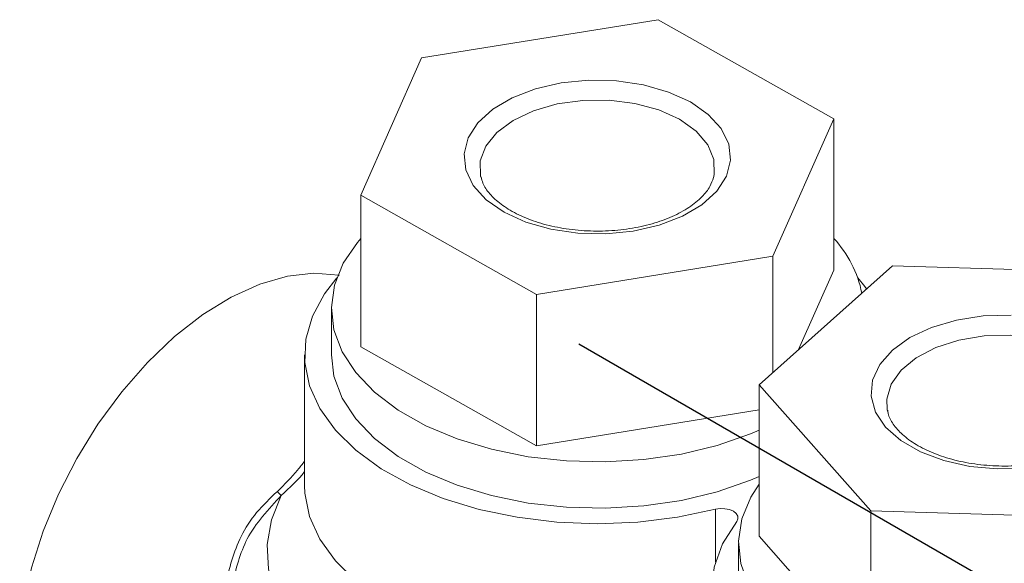
# Model space of a CAD drawing. Units: inches. Extents: x 3 to 15.8, y 0.3 to 10.3.
# Drawn here: x 12.5 to 13.1, y 8 to 8.3 of the extents above; entities that cross this region are included whole.
import ezdxf

# ---------------------------------------------------------------- set-up
doc = ezdxf.new("R2010")
doc.units = ezdxf.units.IN
doc.header["$MEASUREMENT"] = 0
doc.linetypes.add('CENTERX2', pattern=[0.8, 0.5, -0.1, 0.1, -0.1])

msp = doc.modelspace()

# ---------------------------------------------------------------- linework, layer by layer
at = {"color": 7, "linetype": 'Continuous', "lineweight": 15}
for p, q in [((12.73228, 8.31348), (12.87784, 8.33702)), ((12.87784, 8.33702), (12.98592, 8.27602)), ((12.69481, 8.22895), (12.73228, 8.31348)), ((12.98592, 8.27602), (12.94845, 8.19148)), ((12.98592, 8.27602), (12.98592, 8.18279)), ((12.91196, 8.23965), (12.91219, 8.24063)), ((12.8029, 8.16795), (12.69481, 8.22895)), ((12.69481, 8.22895), (12.69481, 8.13572)), ((12.94845, 8.19148), (12.8029, 8.16795)), ((12.94845, 8.19148), (12.94845, 8.11989)), ((12.93996, 8.11232), (13.02216, 8.18555)), ((12.9643, 8.13401), (12.98592, 8.18279)), ((13.02216, 8.18555), (13.17311, 8.18108)), ((12.8029, 8.16795), (12.8029, 8.07472)), ((12.67674, 8.15926), (12.67674, 8.13073)), ((12.69481, 8.13572), (12.8029, 8.07472)), ((12.66025, 8.13073), (12.66025, 8.05036)), ((13.00873, 8.03461), (12.93996, 8.11232)), ((12.93996, 8.11232), (12.93996, 8.01909)), ((13.01889, 8.09704), (13.0191, 8.09599)), ((12.8029, 8.07472), (12.93996, 8.09688)), ((13.15968, 8.03014), (13.00873, 8.03461)), ((13.00873, 8.03461), (13.00873, 7.94138)), ((12.93996, 8.01909), (13.00873, 7.94138)), ((12.92729, 8.01462), (12.92729, 7.98609))]:
    msp.add_line(p, q, dxfattribs=at)
at = {"color": 7, "linetype": 'CENTERX2'}
msp.add_line((13.09092, 7.98609), (12.82905, 8.13726), dxfattribs=at)
at = {"color": 8, "linetype": 'Continuous', "lineweight": 15}
msp.add_line((12.9132, 8.003), (12.9132, 8.03563), dxfattribs=at)
at = {"color": 7, "linetype": 'Continuous', "lineweight": 15, "flags": 128}
for points in [[(12.89775, 8.28636), (12.9087, 8.27874), (12.91666, 8.26996), (12.92129, 8.26042), (12.92238, 8.25054), (12.91989, 8.24074), (12.91392, 8.23145), (12.90474, 8.22308), (12.89274, 8.216), (12.87846, 8.21051), (12.86251, 8.20686), (12.84559, 8.2052), (12.82845, 8.2056), (12.81182, 8.20806), (12.79645, 8.21246), (12.78299, 8.2186), (12.77204, 8.22623), (12.76408, 8.235), (12.75945, 8.24454), (12.75836, 8.25443), (12.76085, 8.26423), (12.76682, 8.27352), (12.776, 8.28188), (12.788, 8.28897), (12.80228, 8.29446), (12.81823, 8.29811), (12.83515, 8.29977), (12.85229, 8.29936), (12.86892, 8.29691), (12.88429, 8.29251), (12.89775, 8.28636)], [(12.93996, 8.0843), (12.93465, 8.08205), (12.91417, 8.07495), (12.89212, 8.06964), (12.86897, 8.06625), (12.84521, 8.06483), (12.82134, 8.06543), (12.79788, 8.06803), (12.77533, 8.07258), (12.75416, 8.07897), (12.73483, 8.08707), (12.71774, 8.09671), (12.70328, 8.10768), (12.69173, 8.11976), (12.68335, 8.13267), (12.67832, 8.14615), (12.67674, 8.15991), (12.67865, 8.17366), (12.68401, 8.1871), (12.6927, 8.19995), (12.69481, 8.20241)], [(12.68142, 8.17964), (12.68124, 8.17967), (12.666, 8.18104), (12.64968, 8.17923), (12.6326, 8.17429), (12.6151, 8.16631), (12.59751, 8.15545), (12.58018, 8.14191), (12.56344, 8.12597), (12.54763, 8.10793), (12.53304, 8.08814), (12.51996, 8.06699), (12.50865, 8.0449), (12.49932, 8.02228), (12.49216, 7.99958), (12.48731, 7.97724), (12.48486, 7.95571), (12.48486, 7.93538), (12.48731, 7.91667), (12.49216, 7.89994), (12.49932, 7.8855), (12.50865, 7.87365), (12.51996, 7.86462), (12.52151, 7.86369)], [(12.68002, 8.17809), (12.67241, 8.16828), (12.66503, 8.15452), (12.66102, 8.14031), (12.66044, 8.12591), (12.66332, 8.1116), (12.6696, 8.09766), (12.67915, 8.08436), (12.6918, 8.07194), (12.70729, 8.06065), (12.72534, 8.05071), (12.7456, 8.0423), (12.76767, 8.03559), (12.79114, 8.0307), (12.81555, 8.02774), (12.84044, 8.02675), (12.86533, 8.02775), (12.88974, 8.03073), (12.9132, 8.03563)], [(13.00619, 8.17133), (13.00516, 8.17269), (13.00072, 8.17809)], [(13.10384, 8.06105), (13.08671, 8.06052), (13.06976, 8.06206), (13.05373, 8.0656), (13.03933, 8.07099), (13.02719, 8.07799), (13.01783, 8.08629), (13.01166, 8.09553), (13.00896, 8.10531), (13.00984, 8.11521), (13.01426, 8.12478), (13.02204, 8.13361), (13.03282, 8.14131), (13.04614, 8.14756), (13.06143, 8.15206), (13.07799, 8.15464), (13.09513, 8.15516)], [(12.93996, 8.05577), (12.93465, 8.05352), (12.91417, 8.04642), (12.89212, 8.04111), (12.86897, 8.03772), (12.84521, 8.0363), (12.82134, 8.0369), (12.79788, 8.0395), (12.77533, 8.04405), (12.75416, 8.05044), (12.73483, 8.05854), (12.71774, 8.06818), (12.70328, 8.07915), (12.69173, 8.09123), (12.68335, 8.10414), (12.67832, 8.11762), (12.67674, 8.13073)], [(13.19626, 7.94233), (13.18415, 7.93699), (13.16358, 7.92998), (13.14146, 7.92477), (13.11826, 7.92148), (13.09448, 7.92018), (13.07062, 7.92088), (13.0472, 7.92359), (13.0247, 7.92823), (13.00362, 7.93472), (12.9844, 7.94291), (12.96745, 7.95263), (12.95313, 7.96367), (12.94175, 7.97579), (12.93355, 7.98874), (12.9287, 8.00225), (12.92731, 8.01601), (12.9294, 8.02975), (12.93494, 8.04317), (12.93996, 8.05107)], [(12.64582, 8.04413), (12.63982, 8.02924), (12.63723, 8.01402), (12.63809, 7.99874), (12.64238, 7.98365), (12.65004, 7.96901), (12.66093, 7.95507), (12.67487, 7.94207), (12.69161, 7.93022), (12.71089, 7.91973), (12.73236, 7.91078), (12.75567, 7.90352), (12.78041, 7.89806), (12.80617, 7.89451), (12.83252, 7.89293), (12.859, 7.89333), (12.88516, 7.89572)], [(12.9132, 8.03563), (12.91604, 8.03607), (12.91899, 8.03601), (12.92177, 8.03546), (12.92414, 8.03445), (12.92589, 8.03308), (12.92686, 8.03147), (12.92696, 8.02977), (12.92618, 8.02813)], [(12.92618, 8.02813), (12.91756, 8.01431), (12.9124, 7.99993), (12.91081, 7.98527), (12.9128, 7.97063), (12.91835, 7.95629), (12.92735, 7.94255), (12.9396, 7.92968), (12.95488, 7.91794), (12.97287, 7.90755), (12.99322, 7.89873), (13.01551, 7.89166), (13.03931, 7.88647), (13.06414, 7.88326), (13.08951, 7.88211), (13.1149, 7.88303), (13.13981, 7.88601), (13.16375, 7.89099)]]:
    msp.add_lwpolyline(points, dxfattribs=at)
at = {"color": 8, "linetype": 'Continuous', "lineweight": 15, "flags": 128}
for points in [[(12.91219, 8.24063), (12.91239, 8.24163), (12.9122, 8.25099), (12.90842, 8.26009), (12.90122, 8.26847), (12.89097, 8.27572), (12.87819, 8.28147), (12.8635, 8.28544), (12.84766, 8.28742), (12.83145, 8.28731), (12.81569, 8.28513), (12.80117, 8.28097), (12.78861, 8.27505), (12.77865, 8.26767), (12.77178, 8.2592), (12.76835, 8.25005), (12.76854, 8.24069), (12.76866, 8.24014)], [(13.16296, 8.09713), (13.16321, 8.09906), (13.16222, 8.1084), (13.15766, 8.11738), (13.14975, 8.12555), (13.13889, 8.13249), (13.12563, 8.13787), (13.11063, 8.14141), (13.09463, 8.14293), (13.07845, 8.14237), (13.0629, 8.13973), (13.04875, 8.13517), (13.03672, 8.1289), (13.0274, 8.12124), (13.02127, 8.11258), (13.01863, 8.10335), (13.01889, 8.09704)], [(12.66025, 8.05036), (12.66044, 8.04554), (12.66332, 8.03123), (12.6696, 8.01729), (12.67915, 8.00399), (12.6918, 7.99157), (12.70729, 7.98029), (12.72534, 7.97034), (12.7456, 7.96194), (12.76767, 7.95522), (12.79114, 7.95034), (12.81555, 7.94737), (12.84044, 7.94638), (12.86533, 7.94738), (12.88974, 7.95036), (12.9108, 7.95466)]]:
    msp.add_lwpolyline(points, dxfattribs=at)
at = {"color": 7, "linetype": 'Continuous', "lineweight": 15}
for centre, radius, start, end in [((12.93563, 8.1554), 0.06885, 11.10039, 43.07092), ((12.68119, 8.07963), 0.05012, 221.17389, 225.11022)]:
    msp.add_arc(centre, radius, start, end, dxfattribs=at)
for points, knots in [([(12.91187, 8.23988), (12.91129, 8.23804), (12.91007, 8.23419), (12.90505, 8.22782), (12.89728, 8.22141), (12.88679, 8.2157), (12.87434, 8.21121), (12.8604, 8.20816), (12.84554, 8.20672), (12.83043, 8.20699), (12.81576, 8.20896), (12.80219, 8.21251), (12.79036, 8.21742), (12.78075, 8.22335), (12.77384, 8.22986), (12.7699, 8.23565), (12.76919, 8.23897), (12.76892, 8.24025)], [0, 0, 0, 0, 0.060201, 0.126084, 0.196335, 0.265483, 0.334603, 0.404075, 0.473886, 0.543875, 0.613831, 0.683489, 0.752649, 0.821183, 0.889237, 0.957449, 1, 1, 1, 1]), ([(13.16256, 8.09682), (13.16246, 8.09579), (13.16219, 8.09276), (13.15898, 8.0872), (13.15275, 8.08043), (13.14348, 8.07413), (13.13209, 8.06893), (13.11891, 8.06504), (13.10449, 8.06268), (13.08944, 8.06199), (13.07444, 8.06301), (13.06017, 8.0657), (13.04729, 8.06988), (13.0364, 8.07528), (13.02788, 8.08153), (13.02223, 8.08816), (13.01947, 8.09326), (13.01927, 8.09603), (13.01922, 8.09676)], [0, 0, 0, 0, 0.033514, 0.099263, 0.169661, 0.23719, 0.30425, 0.371476, 0.43907, 0.506933, 0.574885, 0.642688, 0.710113, 0.776986, 0.843259, 0.909305, 0.976049, 1, 1, 1, 1]), ([(12.61138, 7.98901), (12.61393, 7.99927), (12.6179, 8.01524), (12.63034, 8.03426), (12.63904, 8.04246), (12.64346, 8.04664)], [0, 0, 0, 0, 0.468533, 0.729141, 1, 1, 1, 1]), ([(12.64582, 8.04413), (12.63797, 8.0357), (12.62317, 8.01981), (12.61798, 7.99887), (12.61554, 7.98904)], [0, 0, 0, 0, 0.530842, 1, 1, 1, 1])]:
    msp.add_open_spline(points, degree=3, knots=knots, dxfattribs=at)
at = {"color": 8, "linetype": 'Continuous', "lineweight": 15}
for points, knots in [([(12.64346, 8.04664), (12.64785, 8.05102), (12.65406, 8.05724), (12.65884, 8.06343), (12.66025, 8.06525)], [0, 0, 0, 0, 0.705195, 1, 1, 1, 1]), ([(12.66025, 8.05885), (12.66025, 8.05884), (12.65619, 8.05376), (12.651, 8.04894), (12.64582, 8.04413)], [0, 0, 0, 0, 0.001045, 1, 1, 1, 1])]:
    msp.add_open_spline(points, degree=3, knots=knots, dxfattribs=at)

doc.saveas('drawing.dxf')
